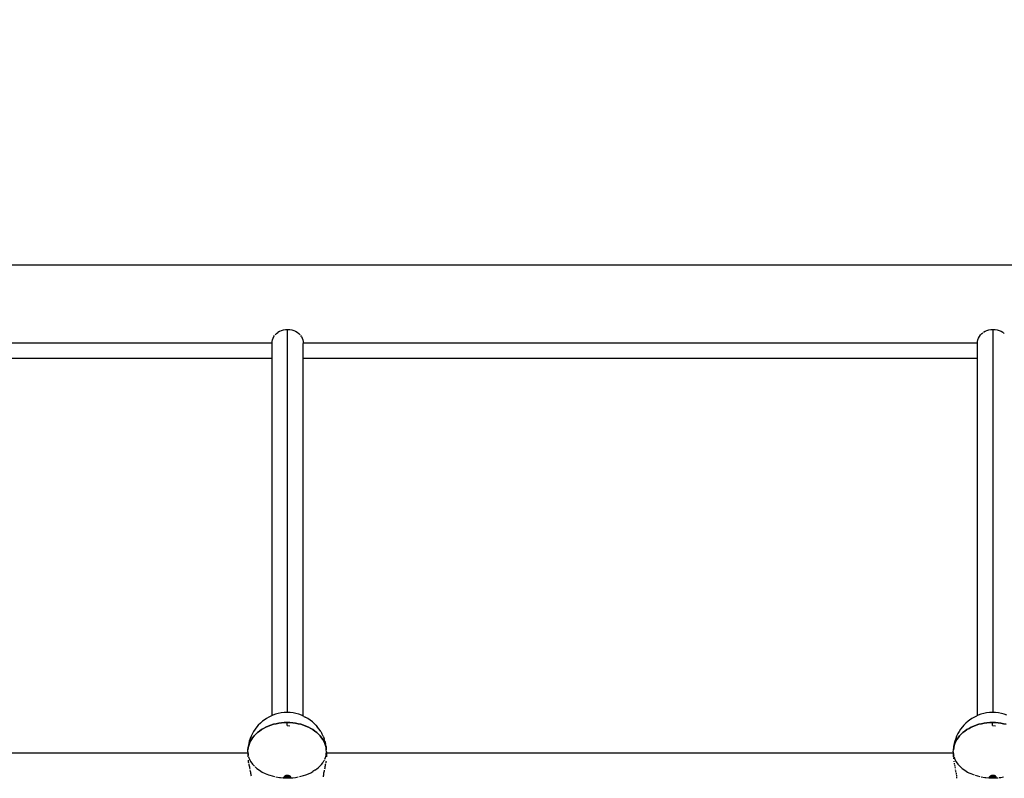
# Model space of a CAD drawing. Units: millimetres. Extents: x 623606 to 652669, y 5095 to 24453.
# Drawn here: x 638631 to 639136, y 18539 to 18928 of the extents above; entities that cross this region are included whole.
import ezdxf

# ---------------------------------------------------------------- set-up
doc = ezdxf.new("R2010")
doc.units = ezdxf.units.MM
doc.layers.add('DEFAULT', color=7, linetype='Continuous')
doc.layers.add('预设值', color=7, linetype='Continuous', true_color=0x000000)
doc.dimstyles.new('Qitele Minor', dxfattribs={"dimscale": 85, "dimtxt": 2.5, "dimasz": 2, "dimexe": 1.5, "dimexo": 0, "dimgap": 2, "dimtad": 1, "dimdec": 0, "dimrnd": 10, "dimzin": 1, "dimtxsty": 'Standard', "dimblk": 'OBLIQUE', "dimcen": 2, "dimdle": 1, "dimclrd": 256, "dimclre": 256, "dimclrt": 256, "dimadec": 0, "dimazin": 0, "dimtfac": 1, "dimtdec": 0, "dimtmove": 0, "dimatfit": 3, "dimldrblk": 'OBLIQUE', "dimfxl": 2, "dimfxlon": 1, "dimlwd": 40, "dimlwe": 30, "dimarcsym": 0})

# ---------------------------------------------------------------- blocks, each defined once
blk = doc.blocks.new('A$C5197715D')
at = {"layer": '预设值', "color": 0}
for p, q in [((8135.01, 10743.72), (6210.62, 10743.72)), ((7169.57, 10706.3), (7170.01, 10707.14)), ((7170.01, 10707.15), (7170.37, 10707.64)), ((7170.59, 10707.93), (7171.27, 10708.64)), ((7171.28, 10708.64), (7172.06, 10709.26)), ((7172.07, 10709.27), (7172.94, 10709.79)), ((7172.95, 10709.8), (7173.9, 10710.21)), ((7173.91, 10710.22), (7174.9, 10710.52)), ((7174.92, 10710.52), (7175.95, 10710.71)), ((7175.96, 10710.71), (7177.02, 10710.77)), ((7177.03, 10514.51), (7177.03, 10710.77)), ((7177.03, 10514.51), (7177.03, 10710.77)), ((7177.03, 10710.77), (7178.08, 10710.71)), ((7178.1, 10710.71), (7179.13, 10710.53)), ((7179.14, 10710.52), (7180.14, 10710.22)), ((7180.15, 10710.22), (7181.09, 10709.8)), ((7181.11, 10709.8), (7181.98, 10709.28)), ((7181.99, 10709.27), (7182.77, 10708.65)), ((7182.78, 10708.64), (7183.46, 10707.94)), ((7183.65, 10707.69), (7184.04, 10707.15)), ((7184.05, 10707.15), (7184.49, 10706.31)), ((7530.9, 10706.3), (7531.34, 10707.14)), ((7531.35, 10707.15), (7531.92, 10707.92)), ((7531.92, 10707.93), (7532.6, 10708.64)), ((7532.61, 10708.64), (7533.18, 10709.09)), ((7533.41, 10709.27), (7534.28, 10709.79)), ((7534.29, 10709.8), (7535.23, 10710.21)), ((7535.24, 10710.22), (7536.24, 10710.52)), ((7536.25, 10710.52), (7537.28, 10710.71)), ((7537.3, 10710.71), (7538.35, 10710.77)), ((7538.36, 10514.51), (7538.36, 10710.77)), ((7538.36, 10514.51), (7538.36, 10710.77)), ((7538.36, 10710.77), (7539.42, 10710.71)), ((7539.43, 10710.71), (7540.47, 10710.53)), ((7540.48, 10710.52), (7541.47, 10710.22)), ((7541.49, 10710.22), (7542.43, 10709.8)), ((7542.44, 10709.8), (7543.31, 10709.28)), ((7543.5, 10709.13), (7544.1, 10708.65)), ((7169.04, 10703.79), (6823.68, 10703.79)), ((7169.04, 10703.79), (6823.68, 10703.79)), ((7169.03, 10512.97), (7169.03, 10703.62)), ((7169.04, 10703.79), (7169.07, 10704.47)), ((7169.07, 10704.49), (7169.25, 10705.4)), ((7169.25, 10705.41), (7169.56, 10706.29)), ((7184.5, 10706.3), (7184.81, 10705.42)), ((7184.81, 10705.41), (7184.99, 10704.5)), ((7184.99, 10704.49), (7185.02, 10703.79)), ((7530.38, 10703.79), (7185.02, 10703.79)), ((7530.38, 10703.79), (7185.02, 10703.79)), ((7185.02, 10512.73), (7185.02, 10703.62)), ((7530.37, 10512.97), (7530.37, 10703.62)), ((7530.38, 10703.79), (7530.4, 10704.47)), ((7530.4, 10704.49), (7530.58, 10705.4)), ((7530.58, 10705.41), (7530.89, 10706.29)), ((7169.03, 10695.8), (6823.69, 10695.8)), ((7530.37, 10695.8), (7185.02, 10695.8)), ((7164.94, 10510.68), (7164.22, 10510.09)), ((7166.15, 10511.5), (7164.94, 10510.68)), ((7167.47, 10512.23), (7166.15, 10511.5)), ((7168.13, 10512.56), (7167.47, 10512.23)), ((7169.44, 10513.14), (7168.13, 10512.56)), ((7170.82, 10513.63), (7169.44, 10513.14)), ((7172.25, 10514.02), (7170.82, 10513.63)), ((7173.74, 10514.29), (7172.25, 10514.02)), ((7175.25, 10514.46), (7173.74, 10514.29)), ((7176.77, 10514.52), (7175.25, 10514.46)), ((7178.3, 10514.46), (7176.77, 10514.52)), ((7179.8, 10514.29), (7178.3, 10514.46)), ((7181.29, 10514.02), (7179.8, 10514.29)), ((7182.72, 10513.63), (7181.29, 10514.02)), ((7184.1, 10513.14), (7182.72, 10513.63)), ((7185.41, 10512.56), (7184.1, 10513.14)), ((7185.41, 10512.56), (7186.07, 10512.23)), ((7187.39, 10511.5), (7186.07, 10512.23)), ((7188.6, 10510.68), (7187.39, 10511.5)), ((7189.71, 10509.77), (7188.6, 10510.68)), ((7526.27, 10510.68), (7525.55, 10510.09)), ((7527.49, 10511.5), (7526.27, 10510.68)), ((7528.81, 10512.23), (7527.49, 10511.5)), ((7529.46, 10512.56), (7528.81, 10512.23)), ((7530.77, 10513.14), (7529.46, 10512.56)), ((7532.15, 10513.63), (7530.77, 10513.14)), ((7533.59, 10514.02), (7532.15, 10513.63)), ((7535.07, 10514.29), (7533.59, 10514.02)), ((7536.58, 10514.46), (7535.07, 10514.29)), ((7538.1, 10514.52), (7536.58, 10514.46)), ((7539.63, 10514.46), (7538.1, 10514.52)), ((7541.14, 10514.29), (7539.63, 10514.46)), ((7542.62, 10514.02), (7541.14, 10514.29)), ((7544.06, 10513.63), (7542.62, 10514.02)), ((7545.44, 10513.14), (7544.06, 10513.63)), ((7160.37, 10506.08), (7159.59, 10504.84)), ((7161.31, 10507.24), (7160.37, 10506.08)), ((7162.01, 10508.08), (7161.31, 10507.24)), ((7163.05, 10509.13), (7162.01, 10508.08)), ((7163.59, 10505.76), (7162.54, 10505.03)), ((7162.54, 10505.03), (7163.59, 10505.76)), ((7164.22, 10510.09), (7163.05, 10509.13)), ((7164.71, 10506.43), (7163.59, 10505.76)), ((7163.59, 10505.76), (7164.71, 10506.43)), ((7165.89, 10507.04), (7164.71, 10506.43)), ((7164.71, 10506.43), (7165.89, 10507.04)), ((7167.12, 10507.59), (7165.89, 10507.04)), ((7165.89, 10507.04), (7167.12, 10507.59)), ((7168.41, 10508.07), (7167.12, 10507.59)), ((7167.12, 10507.59), (7168.41, 10508.07)), ((7169.74, 10508.48), (7168.41, 10508.07)), ((7168.41, 10508.07), (7169.74, 10508.48)), ((7171.1, 10508.82), (7169.74, 10508.48)), ((7169.74, 10508.48), (7171.1, 10508.82)), ((7172.49, 10509.09), (7171.1, 10508.82)), ((7171.1, 10508.82), (7172.49, 10509.09)), ((7173.91, 10509.28), (7172.49, 10509.09)), ((7172.49, 10509.09), (7173.91, 10509.28)), ((7175.33, 10509.39), (7173.91, 10509.28)), ((7173.91, 10509.28), (7175.33, 10509.39)), ((7176.77, 10509.43), (7175.33, 10509.39)), ((7175.33, 10509.39), (7176.77, 10509.43)), ((7178.2, 10509.39), (7176.77, 10509.43)), ((7176.77, 10509.43), (7178.2, 10509.39)), ((7176.77, 10507.8), (7176.77, 10509.21)), ((7176.77, 10507.8), (7176.77, 10509.21)), ((7176.77, 10507.8), (7178.2, 10507.77)), ((7179.63, 10509.28), (7178.2, 10509.39)), ((7178.2, 10509.39), (7179.63, 10509.28)), ((7181.05, 10509.09), (7179.63, 10509.28)), ((7179.63, 10509.28), (7181.05, 10509.09)), ((7182.44, 10508.82), (7181.05, 10509.09)), ((7181.05, 10509.09), (7182.44, 10508.82)), ((7183.8, 10508.48), (7182.44, 10508.82)), ((7182.44, 10508.82), (7183.8, 10508.48)), ((7185.13, 10508.07), (7183.8, 10508.48)), ((7183.8, 10508.48), (7185.13, 10508.07)), ((7186.42, 10507.59), (7185.13, 10508.07)), ((7185.13, 10508.07), (7186.42, 10507.59)), ((7187.65, 10507.04), (7186.42, 10507.59)), ((7186.42, 10507.59), (7187.65, 10507.04)), ((7188.83, 10506.43), (7187.65, 10507.04)), ((7187.65, 10507.04), (7188.83, 10506.43)), ((7189.95, 10505.76), (7188.83, 10506.43)), ((7188.83, 10506.43), (7189.95, 10505.76)), ((7189.71, 10509.77), (7190.49, 10509.13)), ((7191, 10505.03), (7189.95, 10505.76)), ((7189.95, 10505.76), (7191, 10505.03)), ((7191.53, 10508.08), (7190.49, 10509.13)), ((7191.53, 10508.08), (7192.23, 10507.24)), ((7193.17, 10506.08), (7192.23, 10507.24)), ((7193.95, 10504.84), (7193.17, 10506.08)), ((7521.71, 10506.08), (7520.93, 10504.84)), ((7522.65, 10507.24), (7521.71, 10506.08)), ((7523.35, 10508.08), (7522.65, 10507.24)), ((7524.38, 10509.13), (7523.35, 10508.08)), ((7524.93, 10505.76), (7523.87, 10505.03)), ((7523.87, 10505.03), (7524.93, 10505.76)), ((7525.55, 10510.09), (7524.38, 10509.13)), ((7526.04, 10506.43), (7524.93, 10505.76)), ((7524.93, 10505.76), (7526.04, 10506.43)), ((7527.22, 10507.04), (7526.04, 10506.43)), ((7526.04, 10506.43), (7527.22, 10507.04)), ((7528.46, 10507.59), (7527.22, 10507.04)), ((7527.22, 10507.04), (7528.46, 10507.59)), ((7529.74, 10508.07), (7528.46, 10507.59)), ((7528.46, 10507.59), (7529.74, 10508.07)), ((7531.07, 10508.48), (7529.74, 10508.07)), ((7529.74, 10508.07), (7531.07, 10508.48)), ((7532.43, 10508.82), (7531.07, 10508.48)), ((7531.07, 10508.48), (7532.43, 10508.82)), ((7533.83, 10509.09), (7532.43, 10508.82)), ((7532.43, 10508.82), (7533.83, 10509.09)), ((7535.24, 10509.28), (7533.83, 10509.09)), ((7533.83, 10509.09), (7535.24, 10509.28)), ((7536.67, 10509.39), (7535.24, 10509.28)), ((7535.24, 10509.28), (7536.67, 10509.39)), ((7538.1, 10509.43), (7536.67, 10509.39)), ((7536.67, 10509.39), (7538.1, 10509.43)), ((7539.54, 10509.39), (7538.1, 10509.43)), ((7538.1, 10509.43), (7539.54, 10509.39)), ((7538.1, 10507.8), (7538.1, 10509.21)), ((7538.1, 10507.8), (7538.1, 10509.21)), ((7538.1, 10507.8), (7539.54, 10507.77)), ((7540.97, 10509.28), (7539.54, 10509.39)), ((7539.54, 10509.39), (7540.97, 10509.28)), ((7542.38, 10509.09), (7540.97, 10509.28)), ((7540.97, 10509.28), (7542.38, 10509.09)), ((7543.77, 10508.82), (7542.38, 10509.09)), ((7542.38, 10509.09), (7543.77, 10508.82)), ((7545.14, 10508.48), (7543.77, 10508.82)), ((7543.77, 10508.82), (7545.14, 10508.48)), ((7157.88, 10501.3), (7157.41, 10499.89)), ((7158.34, 10502.47), (7157.88, 10501.3)), ((7158.46, 10500.65), (7157.91, 10499.66)), ((7157.91, 10499.66), (7158.46, 10500.65)), ((7158.98, 10503.8), (7158.34, 10502.47)), ((7159.11, 10501.61), (7158.46, 10500.65)), ((7158.46, 10500.65), (7159.11, 10501.61)), ((7159.59, 10504.84), (7158.98, 10503.8)), ((7159.84, 10502.53), (7159.11, 10501.61)), ((7159.11, 10501.61), (7159.84, 10502.53)), ((7160.66, 10503.41), (7159.84, 10502.53)), ((7159.84, 10502.53), (7160.66, 10503.41)), ((7161.56, 10504.25), (7160.66, 10503.41)), ((7160.66, 10503.41), (7161.56, 10504.25)), ((7162.54, 10505.03), (7161.56, 10504.25)), ((7161.56, 10504.25), (7162.54, 10505.03)), ((7191.98, 10504.25), (7191, 10505.03)), ((7191, 10505.03), (7191.98, 10504.25)), ((7192.88, 10503.41), (7191.98, 10504.25)), ((7191.98, 10504.25), (7192.88, 10503.41)), ((7193.7, 10502.53), (7192.88, 10503.41)), ((7192.88, 10503.41), (7193.7, 10502.53)), ((7194.43, 10501.61), (7193.7, 10502.53)), ((7193.7, 10502.53), (7194.43, 10501.61)), ((7193.95, 10504.84), (7194.56, 10503.8)), ((7195.08, 10500.65), (7194.43, 10501.61)), ((7194.43, 10501.61), (7195.08, 10500.65)), ((7195.2, 10502.47), (7194.56, 10503.8)), ((7195.63, 10499.66), (7195.08, 10500.65)), ((7195.08, 10500.65), (7195.63, 10499.66)), ((7195.2, 10502.47), (7195.66, 10501.3)), ((7196.13, 10499.89), (7195.66, 10501.3)), ((7519.21, 10501.3), (7518.75, 10499.89)), ((7519.68, 10502.47), (7519.21, 10501.3)), ((7519.8, 10500.65), (7519.25, 10499.66)), ((7519.25, 10499.66), (7519.8, 10500.65)), ((7520.31, 10503.8), (7519.68, 10502.47)), ((7520.44, 10501.61), (7519.8, 10500.65)), ((7519.8, 10500.65), (7520.44, 10501.61)), ((7520.93, 10504.84), (7520.31, 10503.8)), ((7521.17, 10502.53), (7520.44, 10501.61)), ((7520.44, 10501.61), (7521.17, 10502.53)), ((7521.99, 10503.41), (7521.17, 10502.53)), ((7521.17, 10502.53), (7521.99, 10503.41)), ((7522.89, 10504.25), (7521.99, 10503.41)), ((7521.99, 10503.41), (7522.89, 10504.25)), ((7523.87, 10505.03), (7522.89, 10504.25)), ((7522.89, 10504.25), (7523.87, 10505.03)), ((7156.64, 10494.41), (7156.7, 10495.48)), ((7156.64, 10494.41), (7156.7, 10495.48)), ((7156.84, 10497.19), (7156.7, 10495.48)), ((7156.85, 10496.55), (7156.7, 10495.48)), ((7156.7, 10495.48), (7156.85, 10496.55)), ((7157.13, 10498.64), (7156.84, 10497.19)), ((7157.1, 10497.6), (7156.85, 10496.55)), ((7156.85, 10496.55), (7157.1, 10497.6)), ((7157.46, 10498.64), (7157.1, 10497.6)), ((7157.1, 10497.6), (7157.46, 10498.64)), ((7157.41, 10499.89), (7157.13, 10498.64)), ((7157.91, 10499.66), (7157.46, 10498.64)), ((7157.46, 10498.64), (7157.91, 10499.66)), ((7196.08, 10498.64), (7195.63, 10499.66)), ((7195.63, 10499.66), (7196.08, 10498.64)), ((7196.44, 10497.6), (7196.08, 10498.64)), ((7196.08, 10498.64), (7196.44, 10497.6)), ((7196.13, 10499.89), (7196.41, 10498.64)), ((7196.7, 10497.19), (7196.41, 10498.64)), ((7196.69, 10496.55), (7196.44, 10497.6)), ((7196.44, 10497.6), (7196.69, 10496.55)), ((7196.84, 10495.48), (7196.69, 10496.55)), ((7196.69, 10496.55), (7196.84, 10495.48)), ((7196.7, 10497.19), (7196.84, 10495.48)), ((7196.9, 10494.41), (7196.84, 10495.48)), ((7196.9, 10494.41), (7196.84, 10495.48)), ((7517.98, 10494.41), (7518.03, 10495.48)), ((7517.98, 10494.41), (7518.03, 10495.48)), ((7518.17, 10497.19), (7518.03, 10495.48)), ((7518.18, 10496.55), (7518.03, 10495.48)), ((7518.03, 10495.48), (7518.18, 10496.55)), ((7518.46, 10498.64), (7518.17, 10497.19)), ((7518.44, 10497.6), (7518.18, 10496.55)), ((7518.18, 10496.55), (7518.44, 10497.6)), ((7518.79, 10498.64), (7518.44, 10497.6)), ((7518.44, 10497.6), (7518.79, 10498.64)), ((7518.75, 10499.89), (7518.46, 10498.64)), ((7519.25, 10499.66), (7518.79, 10498.64)), ((7518.79, 10498.64), (7519.25, 10499.66)), ((6835.56, 10493.82), (7156.64, 10493.82)), ((6835.56, 10493.82), (7156.64, 10493.82)), ((7156.64, 10494.41), (7156.64, 10491.78)), ((7156.64, 10494.41), (7156.64, 10491.78)), ((7156.64, 10494.41), (7156.74, 10493.1)), ((7156.74, 10493.1), (7156.87, 10492.54)), ((7156.81, 10490.16), (7156.85, 10489.69)), ((7157.03, 10491.8), (7157.51, 10490.52)), ((7157.51, 10490.52), (7158.18, 10489.28)), ((7195.63, 10489.73), (7195.84, 10490.16)), ((7196.08, 10490.63), (7196.44, 10491.56)), ((7196.44, 10491.56), (7196.69, 10492.5)), ((7196.69, 10492.5), (7196.84, 10493.45)), ((7196.84, 10493.45), (7196.9, 10494.41)), ((7196.9, 10494.41), (7196.9, 10491.78)), ((7196.9, 10494.41), (7196.9, 10491.78)), ((7196.9, 10493.82), (7517.98, 10493.82)), ((7196.9, 10493.82), (7517.98, 10493.82)), ((7517.98, 10494.41), (7517.98, 10491.78)), ((7517.98, 10494.41), (7517.98, 10491.78)), ((7517.98, 10494.41), (7518.08, 10493.1)), ((7518.02, 10491.41), (7518.08, 10490.87)), ((7518.08, 10493.1), (7518.2, 10492.54)), ((7518.37, 10491.8), (7518.85, 10490.52)), ((7518.85, 10490.52), (7519.51, 10489.28)), ((7156.85, 10489.69), (7156.89, 10489.22)), ((7156.89, 10489.2), (7157.01, 10488.73)), ((7157.12, 10488.23), (7157.23, 10487.71)), ((7157.23, 10487.71), (7157.33, 10487.2)), ((7157.33, 10487.2), (7157.43, 10486.66)), ((7157.43, 10486.66), (7157.52, 10486.13)), ((7157.52, 10486.13), (7157.61, 10485.59)), ((7157.72, 10485.07), (7157.85, 10484.52)), ((7158.18, 10489.28), (7159.02, 10488.1)), ((7159.02, 10488.1), (7160.04, 10486.97)), ((7160.36, 10486.68), (7160.71, 10486.37)), ((7160.71, 10486.37), (7161.21, 10485.91)), ((7161.21, 10485.91), (7162.54, 10484.94)), ((7162.54, 10484.94), (7164, 10484.06)), ((7191, 10484.94), (7189.95, 10484.29)), ((7191, 10484.94), (7191.98, 10485.64)), ((7191.98, 10485.64), (7192.88, 10486.38)), ((7192.88, 10486.38), (7193.7, 10487.17)), ((7193.7, 10487.17), (7194.43, 10487.99)), ((7194.43, 10487.99), (7195.08, 10488.84)), ((7195.08, 10488.84), (7195.63, 10489.73)), ((7195.82, 10485.05), (7195.69, 10484.52)), ((7196.02, 10486.11), (7195.93, 10485.59)), ((7196.11, 10486.66), (7196.02, 10486.11)), ((7196.21, 10487.18), (7196.11, 10486.66)), ((7196.31, 10487.71), (7196.21, 10487.18)), ((7196.42, 10488.21), (7196.31, 10487.71)), ((7196.65, 10489.21), (7196.53, 10488.73)), ((7196.69, 10489.69), (7196.65, 10489.21)), ((7518.19, 10489.69), (7518.23, 10489.19)), ((7518.37, 10488.6), (7518.49, 10488.06)), ((7518.56, 10487.71), (7518.7, 10487.02)), ((7518.76, 10486.66), (7518.88, 10485.95)), ((7518.96, 10485.43), (7519.1, 10484.89)), ((7519.51, 10489.28), (7520.36, 10488.1)), ((7520.36, 10488.1), (7521.37, 10486.97)), ((7521.37, 10486.97), (7522.55, 10485.91)), ((7522.55, 10485.91), (7523.87, 10484.94)), ((7523.87, 10484.94), (7525.34, 10484.06)), ((7157.85, 10484.52), (7157.96, 10484.02)), ((7157.96, 10484.02), (7158.06, 10483.48)), ((7158.06, 10483.48), (7158.14, 10483)), ((7158.14, 10483), (7158.22, 10482.48)), ((7158.22, 10482.48), (7158.27, 10482.03)), ((7164, 10484.06), (7165.59, 10483.27)), ((7165.59, 10483.27), (7167.28, 10482.6)), ((7167.28, 10482.6), (7167.93, 10482.4)), ((7167.93, 10482.4), (7169.07, 10482.03)), ((7169.07, 10482.03), (7170.26, 10481.75)), ((7170.93, 10481.59), (7172.84, 10481.27)), ((7172.84, 10481.27), (7173.37, 10481.22)), ((7173.37, 10481.22), (7174.8, 10481.08)), ((7174.8, 10481.08), (7176.77, 10481.02)), ((7174.81, 10481.22), (7176.77, 10481.02)), ((7174.81, 10481.22), (7176.77, 10481.02)), ((7174.84, 10481.37), (7176.77, 10481.02)), ((7174.84, 10481.37), (7176.77, 10481.02)), ((7174.88, 10481.51), (7176.77, 10481.02)), ((7174.88, 10481.51), (7176.77, 10481.02)), ((7174.95, 10481.64), (7176.77, 10481.02)), ((7174.95, 10481.64), (7176.77, 10481.02)), ((7175.03, 10481.77), (7176.77, 10481.02)), ((7175.03, 10481.77), (7176.77, 10481.02)), ((7175.13, 10481.9), (7176.77, 10481.02)), ((7175.13, 10481.9), (7176.77, 10481.02)), ((7175.25, 10482.01), (7176.77, 10481.02)), ((7175.25, 10482.01), (7176.77, 10481.02)), ((7175.38, 10482.12), (7176.77, 10481.02)), ((7175.38, 10482.12), (7176.77, 10481.02)), ((7175.52, 10482.22), (7176.77, 10481.02)), ((7175.52, 10482.22), (7176.77, 10481.02)), ((7175.68, 10482.3), (7176.77, 10481.02)), ((7175.68, 10482.3), (7176.77, 10481.02)), ((7175.84, 10482.38), (7176.77, 10481.02)), ((7175.84, 10482.38), (7176.77, 10481.02)), ((7176.02, 10482.44), (7176.77, 10481.02)), ((7176.02, 10482.44), (7176.77, 10481.02)), ((7176.2, 10482.49), (7176.77, 10481.02)), ((7176.2, 10482.49), (7176.77, 10481.02)), ((7176.39, 10482.52), (7176.77, 10481.02)), ((7176.39, 10482.52), (7176.77, 10481.02)), ((7176.58, 10482.55), (7176.77, 10481.02)), ((7176.58, 10482.55), (7176.77, 10481.02)), ((7176.96, 10482.55), (7176.77, 10481.02)), ((7176.96, 10482.55), (7176.77, 10481.02)), ((7176.77, 10482.55), (7176.77, 10481.02)), ((7176.77, 10482.55), (7176.77, 10481.02)), ((7177.15, 10482.52), (7176.77, 10481.02)), ((7177.15, 10482.52), (7176.77, 10481.02)), ((7177.34, 10482.49), (7176.77, 10481.02)), ((7177.34, 10482.49), (7176.77, 10481.02)), ((7177.52, 10482.44), (7176.77, 10481.02)), ((7177.52, 10482.44), (7176.77, 10481.02)), ((7177.7, 10482.38), (7176.77, 10481.02)), ((7177.7, 10482.38), (7176.77, 10481.02)), ((7177.87, 10482.3), (7176.77, 10481.02)), ((7177.87, 10482.3), (7176.77, 10481.02)), ((7178.02, 10482.22), (7176.77, 10481.02)), ((7178.02, 10482.22), (7176.77, 10481.02)), ((7178.17, 10482.12), (7176.77, 10481.02)), ((7178.17, 10482.12), (7176.77, 10481.02)), ((7178.3, 10482.01), (7176.77, 10481.02)), ((7178.3, 10482.01), (7176.77, 10481.02)), ((7178.41, 10481.9), (7176.77, 10481.02)), ((7178.41, 10481.9), (7176.77, 10481.02)), ((7178.51, 10481.77), (7176.77, 10481.02)), ((7178.51, 10481.77), (7176.77, 10481.02)), ((7178.59, 10481.64), (7176.77, 10481.02)), ((7178.59, 10481.64), (7176.77, 10481.02)), ((7178.66, 10481.51), (7176.77, 10481.02)), ((7178.66, 10481.51), (7176.77, 10481.02)), ((7178.71, 10481.37), (7176.77, 10481.02)), ((7178.71, 10481.37), (7176.77, 10481.02)), ((7176.77, 10481.02), (7178.73, 10481.22)), ((7178.73, 10481.22), (7176.77, 10481.02)), ((7176.77, 10481.02), (7178.2, 10481.05)), ((7178.2, 10481.05), (7179.63, 10481.15)), ((7179.63, 10481.15), (7181.05, 10481.32)), ((7181.05, 10481.32), (7182.44, 10481.56)), ((7183.15, 10481.71), (7183.8, 10481.86)), ((7183.8, 10481.86), (7185.13, 10482.23)), ((7185.13, 10482.23), (7186.42, 10482.65)), ((7186.42, 10482.65), (7187.65, 10483.14)), ((7187.65, 10483.14), (7188.83, 10483.69)), ((7188.83, 10483.69), (7189.95, 10484.29)), ((7195.27, 10482.01), (7195.22, 10481.54)), ((7195.32, 10482.48), (7195.27, 10482.01)), ((7195.4, 10482.98), (7195.32, 10482.48)), ((7195.48, 10483.48), (7195.4, 10482.98)), ((7195.58, 10484), (7195.48, 10483.52)), ((7195.69, 10484.52), (7195.58, 10484)), ((7519.19, 10484.52), (7519.33, 10483.84)), ((7519.4, 10483.48), (7519.5, 10482.82)), ((7519.56, 10482.48), (7519.62, 10481.86)), ((7519.66, 10481.54), (7519.69, 10480.98)), ((7525.34, 10484.06), (7526.02, 10483.72)), ((7526.02, 10483.72), (7526.92, 10483.27)), ((7526.92, 10483.27), (7528.62, 10482.6)), ((7529.26, 10482.4), (7530.4, 10482.03)), ((7530.4, 10482.03), (7531.6, 10481.75)), ((7532.26, 10481.59), (7534.18, 10481.27)), ((7534.18, 10481.27), (7534.7, 10481.22)), ((7534.7, 10481.22), (7536.13, 10481.08)), ((7536.13, 10481.08), (7538.1, 10481.02)), ((7536.14, 10481.22), (7538.1, 10481.02)), ((7536.14, 10481.22), (7538.1, 10481.02)), ((7536.17, 10481.37), (7538.1, 10481.02)), ((7536.17, 10481.37), (7538.1, 10481.02)), ((7536.22, 10481.51), (7538.1, 10481.02)), ((7536.22, 10481.51), (7538.1, 10481.02)), ((7536.28, 10481.64), (7538.1, 10481.02)), ((7536.28, 10481.64), (7538.1, 10481.02)), ((7536.37, 10481.77), (7538.1, 10481.02)), ((7536.37, 10481.77), (7538.1, 10481.02)), ((7536.46, 10481.9), (7538.1, 10481.02)), ((7536.46, 10481.9), (7538.1, 10481.02)), ((7536.58, 10482.01), (7538.1, 10481.02)), ((7536.58, 10482.01), (7538.1, 10481.02)), ((7536.71, 10482.12), (7538.1, 10481.02)), ((7536.71, 10482.12), (7538.1, 10481.02)), ((7536.85, 10482.22), (7538.1, 10481.02)), ((7536.85, 10482.22), (7538.1, 10481.02)), ((7537.01, 10482.3), (7538.1, 10481.02)), ((7537.01, 10482.3), (7538.1, 10481.02)), ((7537.17, 10482.38), (7538.1, 10481.02)), ((7537.17, 10482.38), (7538.1, 10481.02)), ((7537.35, 10482.44), (7538.1, 10481.02)), ((7537.35, 10482.44), (7538.1, 10481.02)), ((7537.53, 10482.49), (7538.1, 10481.02)), ((7537.53, 10482.49), (7538.1, 10481.02)), ((7537.72, 10482.52), (7538.1, 10481.02)), ((7537.72, 10482.52), (7538.1, 10481.02)), ((7537.91, 10482.55), (7538.1, 10481.02)), ((7537.91, 10482.55), (7538.1, 10481.02)), ((7538.3, 10482.55), (7538.1, 10481.02)), ((7538.3, 10482.55), (7538.1, 10481.02)), ((7538.1, 10482.55), (7538.1, 10481.02)), ((7538.1, 10482.55), (7538.1, 10481.02)), ((7538.49, 10482.52), (7538.1, 10481.02)), ((7538.49, 10482.52), (7538.1, 10481.02)), ((7538.68, 10482.49), (7538.1, 10481.02)), ((7538.68, 10482.49), (7538.1, 10481.02)), ((7538.86, 10482.44), (7538.1, 10481.02)), ((7538.86, 10482.44), (7538.1, 10481.02)), ((7539.03, 10482.38), (7538.1, 10481.02)), ((7539.03, 10482.38), (7538.1, 10481.02)), ((7539.2, 10482.3), (7538.1, 10481.02)), ((7539.2, 10482.3), (7538.1, 10481.02)), ((7539.36, 10482.22), (7538.1, 10481.02)), ((7539.36, 10482.22), (7538.1, 10481.02)), ((7539.5, 10482.12), (7538.1, 10481.02)), ((7539.5, 10482.12), (7538.1, 10481.02)), ((7539.63, 10482.01), (7538.1, 10481.02)), ((7539.63, 10482.01), (7538.1, 10481.02)), ((7539.74, 10481.9), (7538.1, 10481.02)), ((7539.74, 10481.9), (7538.1, 10481.02)), ((7539.84, 10481.77), (7538.1, 10481.02)), ((7539.84, 10481.77), (7538.1, 10481.02)), ((7539.93, 10481.64), (7538.1, 10481.02)), ((7539.93, 10481.64), (7538.1, 10481.02)), ((7539.99, 10481.51), (7538.1, 10481.02)), ((7539.99, 10481.51), (7538.1, 10481.02)), ((7540.04, 10481.37), (7538.1, 10481.02)), ((7540.04, 10481.37), (7538.1, 10481.02)), ((7538.1, 10481.02), (7540.07, 10481.22)), ((7540.07, 10481.22), (7538.1, 10481.02)), ((7538.1, 10481.02), (7539.54, 10481.05)), ((7539.54, 10481.05), (7540.97, 10481.15)), ((7541.4, 10481.2), (7542.38, 10481.32)), ((7542.38, 10481.32), (7543.77, 10481.56))]:
    blk.add_line(p, q, dxfattribs=at)
blk = doc.blocks.new('_Oblique')
at = {"color": 0, "linetype": 'ByBlock', "lineweight": -2}
blk.add_line((-0.5, -0.5), (0.5, 0.5), dxfattribs=at)
blk = doc.blocks.new('*D18')
at = {"layer": 'DEFAULT', "lineweight": 30, "transparency": 16777216}
for p, q in [((629591.47, 21800.82), (629591.47, 22735.82)), ((647307.8, 21800.82), (647307.8, 22735.82))]:
    blk.add_line(p, q, dxfattribs=at)
at = {"layer": 'DEFAULT', "lineweight": 40, "transparency": 16777216}
blk.add_line((629251.47, 22395.82), (647647.8, 22395.82), dxfattribs=at)
at = {"layer": 'Defpoints', "color": 0, "transparency": 16777216}
for p in [(647307.8, 22395.82), (647307.8, 17612.93), (629591.47, 15865.8)]:
    blk.add_point(p, dxfattribs=at)
at = {"layer": 'DEFAULT', "lineweight": 40, "transparency": 16777216, "xscale": 510, "yscale": 510, "zscale": 510, "rotation": 180}
blk.add_blockref('_Oblique', (629591.47, 22395.82), dxfattribs=at)
at = {"layer": 'DEFAULT', "lineweight": 40, "transparency": 16777216, "xscale": 510, "yscale": 510, "zscale": 510}
blk.add_blockref('_Oblique', (647307.8, 22395.82), dxfattribs=at)
at = {"layer": 'DEFAULT', "transparency": 16777216, "insert": (638449.63, 23035.85), "char_height": 493, "attachment_point": 5}
blk.add_mtext('17720', dxfattribs=at)

msp = doc.modelspace()

# ---------------------------------------------------------------- block references
msp.add_blockref('A$C5197715D', (631591.44, 8058.29))

# ---------------------------------------------------------------- dimensions: what is measured, and where the dimension line sits
at = {"layer": 'DEFAULT'}
dim = msp.add_linear_dim(base=(647307.8, 22395.82), p1=(629591.47, 15865.8), p2=(647307.8, 17612.93), dimstyle='Qitele Minor', override={"dimtxt": 5.8, "dimasz": 6, "dimexe": 4, "dimgap": 4.5, "dimdle": 4, "dimfxl": 7}, dxfattribs=at)
dim.commit()
dim.dimension.update_dxf_attribs({"geometry": '*D18', "text_midpoint": (638449.63, 23035.85)})

doc.saveas('drawing.dxf')
